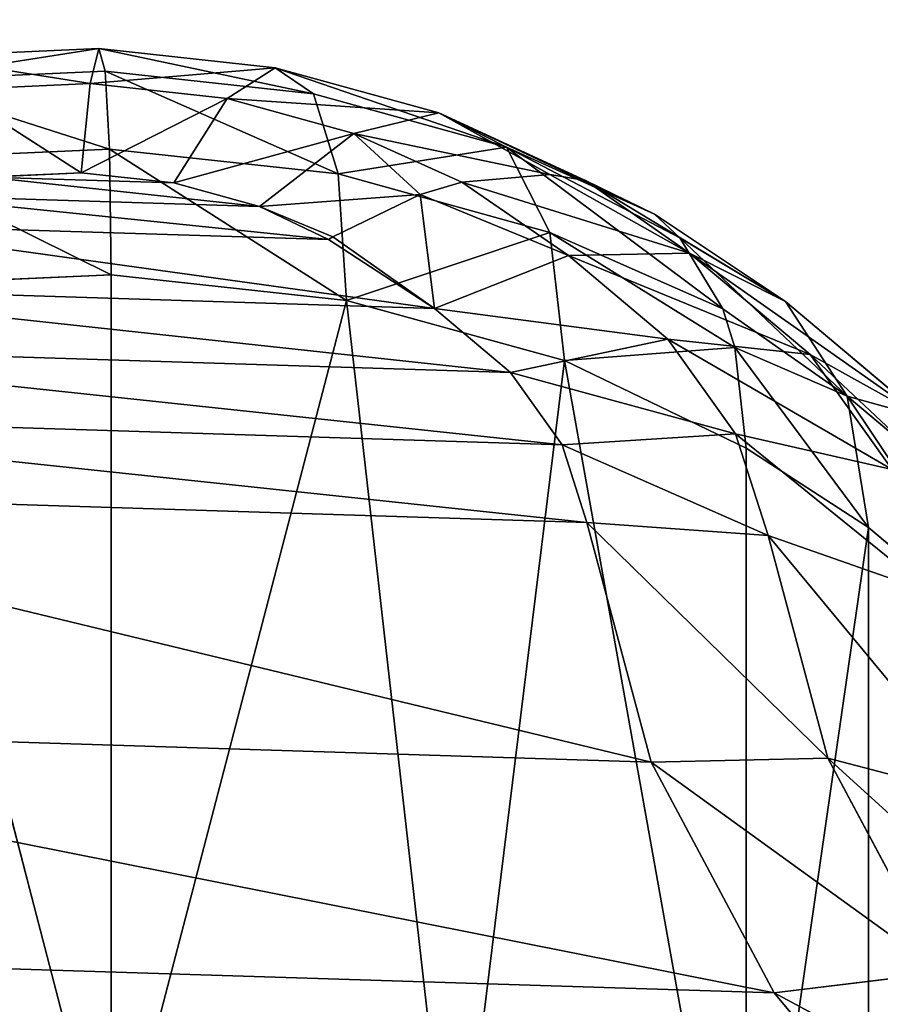
# Model space of a CAD drawing. Units: centimetres. Extents: x -624 to 290, y -260 to 1175.
# Drawn here: x 51 to 53, y -7 to -5 of the extents above; entities that cross this region are included whole.
import ezdxf

# ---------------------------------------------------------------- set-up
doc = ezdxf.new("R2010")
doc.units = ezdxf.units.CM
doc.header["$LTSCALE"] = 2.54

# ---------------------------------------------------------------- blocks, each defined once
blk = doc.blocks.new('3DGeom~891_Defintion')
at = {"color": 18, "true_color": 0x000000}
mesh = blk.add_polyface(dxfattribs=at)
corners = [(3699.033, 2845.824, 24.811), (3725.98, 3469.522, 24.811), (3724.477, 3481.809, 24.811), (3833.704, 2842.321, 24.811), (3731.312, 3458.35, 24.811), (3739.918, 3449.454, 24.811), (3750.907, 3443.755, 24.811), (3816.539, 3435.088, 24.811), (3882.171, 3443.755, 24.811), (4024.362, 2871.812, 24.811), (3893.14, 3449.473, 24.811), (3901.732, 3458.372, 24.811), (3907.062, 3469.535, 24.811), (3908.58, 3481.811, 24.811), (4576.463, 2842.321, 24.811), (4504.415, 4735.463, 24.811), (4385.805, 2871.812, 24.811), (4505.918, 4723.176, 24.811), (4511.25, 4712.005, 24.811), (4519.857, 4703.108, 24.811), (4530.845, 4697.409, 24.811), (4596.477, 4688.742, 24.811), (4711.135, 2845.824, 24.811), (4662.109, 4697.409, 24.811), (4673.078, 4703.127, 24.811), (4681.67, 4712.026, 24.811), (4687, 4723.189, 24.811), (4688.518, 4735.466, 24.811), (3380.83, 4152.691, 24.811), (3385.673, 4660.103, 24.811), (3352.25, 4406.693, 24.811), (3418.965, 3910.271, 24.811), (3439.247, 4917.463, 24.811), (3362.716, 3168.529, 24.811), (3378.551, 3538.384, 24.811), (3359.559, 3353.931, 24.811), (3392.564, 3048.41, 24.811), (3464.761, 2947.876, 24.811), (3462.42, 5163.743, 24.811), (3462.836, 5382.321, 24.811), (3752.373, 3552.078, 24.811), (4532.311, 4805.732, 24.811), (4947.331, 5382.321, 24.811), (3726.959, 3493.936, 24.811), (3569.047, 2881.213, 24.811), (3791.349, 3602.15, 24.811), (3803.05, 3609.323, 24.811), (3816.545, 3611.825, 24.811), (3830.039, 3609.323, 24.811), (3841.74, 3602.15, 24.811), (3880.716, 3552.078, 24.811), (3906.131, 3493.936, 24.811), (4506.897, 4747.591, 24.811), (4205.083, 2889.111, 24.811), (4571.287, 4855.804, 24.811), (4582.988, 4862.977, 24.811), (4596.483, 4865.479, 24.811), (4609.977, 4862.977, 24.811), (4621.678, 4855.804, 24.811), (4660.654, 4805.732, 24.811), (4686.069, 4747.591, 24.811), (4841.12, 2881.213, 24.811), (4945.406, 2947.876, 24.811), (4947.747, 5163.743, 24.811), (5017.603, 3048.41, 24.811), (4991.202, 3910.271, 24.811), (4970.92, 4917.463, 24.811), (5031.616, 3538.384, 24.811), (5047.452, 3168.529, 24.811), (5050.608, 3353.931, 24.811), (5024.494, 4660.103, 24.811), (5029.337, 4152.691, 24.811), (5057.917, 4406.693, 24.811)]
mesh.append_faces([[corners[k] for k in face] for face in [(28, 29, 30), (33, 34, 35), (67, 68, 69), (70, 71, 72)]], dxfattribs={"vtx0": -1, "color": 18})
mesh.append_faces([[corners[k] for k in face] for face in [(1, 3, 4), (4, 3, 5), (5, 3, 6), (6, 3, 7), (7, 3, 8), (8, 9, 10), (10, 9, 11), (11, 9, 12), (12, 9, 13), (14, 15, 16), (15, 14, 17), (17, 14, 18), (18, 14, 19), (19, 14, 20), (20, 14, 21), (21, 22, 23), (23, 22, 24), (24, 22, 25), (25, 22, 26), (26, 22, 27), (29, 31, 32), (34, 36, 31), (32, 37, 38), (38, 37, 39), (39, 41, 42), (40, 37, 43), (43, 44, 2), (41, 13, 52), (52, 9, 15), (42, 62, 63), (63, 65, 66), (65, 64, 67)]], dxfattribs={"vtx0": -1, "vtx1": -1, "color": 18})
mesh.append_faces([[corners[k] for k in face] for face in [(31, 37, 32), (39, 37, 40), (39, 40, 41), (52, 13, 9), (42, 27, 22), (63, 64, 65)]], dxfattribs={"vtx0": -1, "vtx1": -1, "vtx2": -1, "color": 18})
mesh.append_faces([[corners[k] for k in face] for face in [(0, 1, 2), (1, 0, 3), (8, 3, 9), (21, 14, 22), (29, 28, 31), (34, 33, 36), (31, 36, 37), (43, 37, 44), (2, 44, 0), (41, 40, 45), (41, 45, 46), (41, 46, 47), (41, 47, 48), (41, 48, 49), (41, 49, 50), (41, 50, 51), (41, 51, 13), (15, 9, 53), (15, 53, 16), (42, 41, 54), (42, 54, 55), (42, 55, 56), (42, 56, 57), (42, 57, 58), (42, 58, 59), (42, 59, 60), (42, 60, 27), (42, 22, 61), (42, 61, 62), (63, 62, 64), (67, 64, 68), (65, 70, 66), (70, 65, 71)]], dxfattribs={"vtx0": -1, "vtx2": -1, "color": 18})
mesh = blk.add_polyface(dxfattribs=at)
corners = [(5024.494, 4660.103), (4991.202, 3910.271), (4970.92, 4917.463), (5029.337, 4152.691), (5057.917, 4406.693), (3378.551, 3538.384), (3362.716, 3168.529), (3359.559, 3353.931), (3392.564, 3048.41), (3418.965, 3910.271), (3464.761, 2947.876), (3439.247, 4917.463), (3462.42, 5163.743), (3462.836, 5382.321), (3752.373, 3552.078), (4532.311, 4805.732), (4947.331, 5382.321), (3726.959, 3493.936), (3569.047, 2881.213), (3724.477, 3481.809), (3699.033, 2845.824), (3791.349, 3602.15), (3803.05, 3609.323), (3816.545, 3611.825), (3830.039, 3609.323), (3841.74, 3602.15), (3880.716, 3552.078), (3906.131, 3493.936), (3908.58, 3481.811), (4506.897, 4747.591), (4024.362, 2871.812), (4504.415, 4735.463), (4205.083, 2889.111), (4385.805, 2871.812), (4571.287, 4855.804), (4582.988, 4862.977), (4596.483, 4865.479), (4609.977, 4862.977), (4621.678, 4855.804), (4660.654, 4805.732), (4686.069, 4747.591), (4688.518, 4735.466), (4711.135, 2845.824), (4841.12, 2881.213), (4945.406, 2947.876), (4947.747, 5163.743), (5017.603, 3048.41), (5031.616, 3538.384), (5047.452, 3168.529), (5050.608, 3353.931), (4576.463, 2842.321), (4505.918, 4723.176), (4511.25, 4712.005), (4519.857, 4703.108), (4530.845, 4697.409), (4596.477, 4688.742), (4662.109, 4697.409), (4673.078, 4703.127), (4681.67, 4712.026), (4687, 4723.189), (3725.98, 3469.522), (3833.704, 2842.321), (3731.312, 3458.35), (3739.918, 3449.454), (3750.907, 3443.755), (3816.539, 3435.088), (3882.171, 3443.755), (3893.14, 3449.473), (3901.732, 3458.372), (3907.062, 3469.535), (3385.673, 4660.103), (3380.83, 4152.691), (3352.25, 4406.693)]
mesh.append_faces([[corners[k] for k in face] for face in [(3, 0, 4), (5, 6, 7), (48, 47, 49), (70, 71, 72)]], dxfattribs={"vtx0": -1, "color": 18})
mesh.append_faces([[corners[k] for k in face] for face in [(0, 1, 2), (1, 0, 3), (6, 5, 8), (8, 9, 10), (10, 17, 18), (18, 19, 20), (14, 15, 21), (21, 15, 22), (22, 15, 23), (23, 15, 24), (24, 15, 25), (25, 15, 26), (26, 15, 27), (27, 15, 28), (30, 31, 32), (32, 31, 33), (15, 16, 34), (34, 16, 35), (35, 16, 36), (36, 16, 37), (37, 16, 38), (38, 16, 39), (39, 16, 40), (40, 16, 41), (42, 16, 43), (43, 16, 44), (44, 45, 46), (46, 47, 48), (50, 55, 42), (20, 60, 61), (60, 20, 19), (61, 66, 30), (71, 70, 9)]], dxfattribs={"vtx0": -1, "vtx1": -1, "color": 18})
mesh.append_faces([[corners[k] for k in face] for face in [(10, 9, 11), (10, 13, 14), (14, 13, 15), (28, 29, 30), (41, 16, 42), (46, 45, 1)]], dxfattribs={"vtx0": -1, "vtx1": -1, "vtx2": -1, "color": 18})
mesh.append_faces([[corners[k] for k in face] for face in [(8, 5, 9), (10, 11, 12), (10, 12, 13), (15, 13, 16), (10, 14, 17), (18, 17, 19), (28, 15, 29), (30, 29, 31), (44, 16, 45), (1, 45, 2), (46, 1, 47), (31, 50, 33), (50, 31, 51), (50, 51, 52), (50, 52, 53), (50, 53, 54), (50, 54, 55), (42, 55, 56), (42, 56, 57), (42, 57, 58), (42, 58, 59), (42, 59, 41), (61, 60, 62), (61, 62, 63), (61, 63, 64), (61, 64, 65), (61, 65, 66), (30, 66, 67), (30, 67, 68), (30, 68, 69), (30, 69, 28), (9, 70, 11)]], dxfattribs={"vtx0": -1, "vtx2": -1, "color": 18})
blk = doc.blocks.new('3DGeom~969_Defintion')
at = {"color": 0}
for p, q in [((1182.7, 1760.16), (1002.61, 1643.56)), ((1002.61, 1643.56), (1182.7, 1760.16)), ((743.5, 1733.42, -61.16), (773.48, 1649.33, -15.67)), ((743.5, 1733.42, -61.16), (773.48, 1649.33, -15.67)), ((773.48, 1649.33, -15.67), (955.41, 1730.54, -15.67)), ((773.48, 1649.33, -15.67), (955.41, 1730.54, -15.67)), ((955.41, 1730.54, -15.67), (1002.61, 1643.56)), ((955.41, 1730.54, -15.67), (1002.61, 1643.56)), ((180.9, 1611, -320.23), (284.65, 1704.68, -320.23)), ((284.65, 1704.68, -320.23), (180.9, 1611, -320.23)), ((293.82, 1691.97, -221.28), (192.61, 1600.59, -221.28)), ((293.82, 1691.97, -221.28), (192.61, 1600.59, -221.28)), ((581.2, 1597.14, -15.67), (564.54, 1684.84, -61.16)), ((581.2, 1597.14, -15.67), (564.54, 1684.84, -61.16)), ((320.44, 1655.08, -132), (226.6, 1570.35, -132)), ((320.44, 1655.08, -132), (226.6, 1570.35, -132)), ((361.89, 1597.63, -61.16), (320.44, 1655.08, -132)), ((361.89, 1597.63, -61.16), (320.44, 1655.08, -132)), ((361.89, 1597.63, -61.16), (458.43, 1652.36, -61.16)), ((361.89, 1597.63, -61.16), (458.43, 1652.36, -61.16)), ((493.72, 1570.36, -15.67), (458.43, 1652.36, -61.16)), ((493.72, 1570.36, -15.67), (458.43, 1652.36, -61.16)), ((581.2, 1597.14, -15.67), (773.48, 1649.33, -15.67)), ((581.2, 1597.14, -15.67), (773.48, 1649.33, -15.67)), ((773.48, 1649.33, -15.67), (806.71, 1556.12)), ((773.48, 1649.33, -15.67), (806.71, 1556.12)), ((1002.61, 1643.56), (806.71, 1556.12)), ((806.71, 1556.12), (1002.61, 1643.56)), ((117.75, 1537.72, -320.23), (180.9, 1611, -320.23)), ((180.9, 1611, -320.23), (117.75, 1537.72, -320.23)), ((180.9, 1611, -320.23), (124.46, 1532.2, -246.13)), ((180.9, 1611, -320.23), (124.46, 1532.2, -246.13)), ((180.9, 1611, -320.23), (180.9, 1611, -960.7)), ((180.9, 1611, -960.7), (180.9, 1611, -320.23)), ((192.61, 1600.59, -221.28), (180.9, 1611, -320.23)), ((192.61, 1600.59, -221.28), (180.9, 1611, -320.23)), ((192.61, 1600.59, -221.28), (124.46, 1532.2, -246.13)), ((192.61, 1600.59, -221.28), (124.46, 1532.2, -246.13)), ((131.69, 1526.26, -214.24), (192.61, 1600.59, -221.28)), ((131.69, 1526.26, -214.24), (192.61, 1600.59, -221.28)), ((156.98, 1505.47, -147.19), (192.61, 1600.59, -221.28)), ((156.98, 1505.47, -147.19), (192.61, 1600.59, -221.28)), ((226.6, 1570.35, -132), (192.61, 1600.59, -221.28)), ((226.6, 1570.35, -132), (192.61, 1600.59, -221.28)), ((361.89, 1597.63, -61.16), (279.53, 1523.27, -61.16)), ((361.89, 1597.63, -61.16), (279.53, 1523.27, -61.16)), ((414.13, 1525.24, -15.67), (361.89, 1597.63, -61.16)), ((414.13, 1525.24, -15.67), (361.89, 1597.63, -61.16)), ((581.2, 1597.14, -15.67), (493.72, 1570.36, -15.67)), ((581.2, 1597.14, -15.67), (493.72, 1570.36, -15.67)), ((599.67, 1499.92), (581.2, 1597.14, -15.67)), ((581.2, 1597.14, -15.67), (599.67, 1499.92)), ((156.98, 1505.47, -147.19), (226.6, 1570.35, -132)), ((156.98, 1505.47, -147.19), (226.6, 1570.35, -132)), ((226.6, 1570.35, -132), (171.96, 1493.17, -120.19)), ((226.6, 1570.35, -132), (171.96, 1493.17, -120.19)), ((226.6, 1570.35, -132), (212.98, 1459.48, -67.75)), ((226.6, 1570.35, -132), (212.98, 1459.48, -67.75)), ((279.53, 1523.27, -61.16), (226.6, 1570.35, -132)), ((279.53, 1523.27, -61.16), (226.6, 1570.35, -132)), ((414.13, 1525.24, -15.67), (493.72, 1570.36, -15.67)), ((414.13, 1525.24, -15.67), (493.72, 1570.36, -15.67)), ((532.84, 1479.46), (493.72, 1570.36, -15.67)), ((532.84, 1479.46), (493.72, 1570.36, -15.67)), ((806.71, 1556.12), (599.67, 1499.92)), ((599.67, 1499.92), (806.71, 1556.12)), ((117.75, 1537.72, -960.7), (50.92, 1431.55, -320.23)), ((50.92, 1431.55, -320.23), (117.75, 1537.72, -320.23)), ((117.75, 1537.72, -960.7), (50.92, 1431.55, -320.23)), ((117.75, 1537.72, -320.23), (50.92, 1431.55, -320.23)), ((117.75, 1537.72, -320.23), (117.75, 1537.72, -960.7)), ((117.75, 1537.72, -960.7), (117.75, 1537.72, -320.23)), ((124.46, 1532.2, -246.13), (117.75, 1537.72, -320.23)), ((117.75, 1537.72, -320.23), (124.46, 1532.2, -246.13)), ((50.92, 1431.55, -320.23), (124.46, 1532.2, -246.13)), ((50.92, 1431.55, -320.23), (124.46, 1532.2, -246.13)), ((124.46, 1532.2, -246.13), (65.09, 1424.84, -221.28)), ((124.46, 1532.2, -246.13), (65.09, 1424.84, -221.28)), ((131.69, 1526.26, -214.24), (124.46, 1532.2, -246.13)), ((124.46, 1532.2, -246.13), (131.69, 1526.26, -214.24)), ((65.09, 1424.84, -221.28), (131.69, 1526.26, -214.24)), ((65.09, 1424.84, -221.28), (131.69, 1526.26, -214.24)), ((106.19, 1405.35, -132), (131.69, 1526.26, -214.24)), ((106.19, 1405.35, -132), (131.69, 1526.26, -214.24)), ((156.98, 1505.47, -147.19), (131.69, 1526.26, -214.24)), ((131.69, 1526.26, -214.24), (156.98, 1505.47, -147.19)), ((279.53, 1523.27, -61.16), (212.98, 1459.48, -67.75)), ((279.53, 1523.27, -61.16), (212.98, 1459.48, -67.75)), ((234.04, 1442.21, -48.7), (279.53, 1523.27, -61.16)), ((234.04, 1442.21, -48.7), (279.53, 1523.27, -61.16)), ((286.2, 1399.45, -16.78), (279.53, 1523.27, -61.16)), ((286.2, 1399.45, -16.78), (279.53, 1523.27, -61.16)), ((346.22, 1463.93, -15.67), (279.53, 1523.27, -61.16)), ((346.22, 1463.93, -15.67), (279.53, 1523.27, -61.16)), ((414.13, 1525.24, -15.67), (346.22, 1463.93, -15.67)), ((414.13, 1525.24, -15.67), (346.22, 1463.93, -15.67)), ((472.04, 1444.99), (414.13, 1525.24, -15.67)), ((472.04, 1444.99), (414.13, 1525.24, -15.67)), ((106.19, 1405.35, -132), (156.98, 1505.47, -147.19)), ((106.19, 1405.35, -132), (156.98, 1505.47, -147.19)), ((171.96, 1493.17, -120.19), (156.98, 1505.47, -147.19)), ((156.98, 1505.47, -147.19), (171.96, 1493.17, -120.19)), ((599.67, 1499.92), (532.84, 1479.46)), ((532.84, 1479.46), (599.67, 1499.92)), ((171.96, 1493.17, -120.19), (106.19, 1405.35, -132)), ((171.96, 1493.17, -120.19), (106.19, 1405.35, -132)), ((171.96, 1493.17, -120.19), (170.2, 1375, -61.16)), ((171.96, 1493.17, -120.19), (170.2, 1375, -61.16)), ((212.98, 1459.48, -67.75), (171.96, 1493.17, -120.19)), ((171.96, 1493.17, -120.19), (212.98, 1459.48, -67.75)), ((532.84, 1479.46), (472.04, 1444.99)), ((472.04, 1444.99), (532.84, 1479.46)), ((286.2, 1399.45, -16.78), (346.22, 1463.93, -15.67)), ((286.2, 1399.45, -16.78), (346.22, 1463.93, -15.67)), ((346.22, 1463.93, -15.67), (310.96, 1379.18, -7.81)), ((346.22, 1463.93, -15.67), (310.96, 1379.18, -7.81)), ((420.16, 1398.16), (346.22, 1463.93, -15.67)), ((346.22, 1463.93, -15.67), (420.16, 1398.16)), ((212.98, 1459.48, -67.75), (170.2, 1375, -61.16)), ((212.98, 1459.48, -67.75), (170.2, 1375, -61.16)), ((234.04, 1442.21, -48.7), (212.98, 1459.48, -67.75)), ((212.98, 1459.48, -67.75), (234.04, 1442.21, -48.7)), ((170.2, 1375, -61.16), (234.04, 1442.21, -48.7)), ((170.2, 1375, -61.16), (234.04, 1442.21, -48.7)), ((250.87, 1336.75, -15.67), (234.04, 1442.21, -48.7)), ((250.87, 1336.75, -15.67), (234.04, 1442.21, -48.7)), ((286.2, 1399.45, -16.78), (234.04, 1442.21, -48.7)), ((234.04, 1442.21, -48.7), (286.2, 1399.45, -16.78)), ((472.04, 1444.99), (420.16, 1398.16)), ((420.16, 1398.16), (472.04, 1444.99)), ((10.1, 1308.08, -320.23), (50.92, 1431.55, -320.23)), ((50.92, 1431.55, -320.23), (10.1, 1308.08, -320.23)), ((25.97, 1368.87, -960.7), (50.92, 1431.55, -320.23)), ((25.97, 1368.87, -960.7), (50.92, 1431.55, -320.23)), ((50.92, 1431.55, -320.23), (65.09, 1424.84, -221.28)), ((50.92, 1431.55, -320.23), (65.09, 1424.84, -221.28)), ((65.09, 1424.84, -221.28), (25.47, 1305.03, -221.28)), ((65.09, 1424.84, -221.28), (25.47, 1305.03, -221.28)), ((65.09, 1424.84, -221.28), (106.19, 1405.35, -132)), ((65.09, 1424.84, -221.28), (106.19, 1405.35, -132)), ((106.19, 1405.35, -132), (70.09, 1296.18, -132)), ((106.19, 1405.35, -132), (70.09, 1296.18, -132)), ((106.19, 1405.35, -132), (170.2, 1375, -61.16)), ((106.19, 1405.35, -132), (170.2, 1375, -61.16)), ((250.87, 1336.75, -15.67), (286.2, 1399.45, -16.78)), ((250.87, 1336.75, -15.67), (286.2, 1399.45, -16.78)), ((310.96, 1379.18, -7.81), (286.2, 1399.45, -16.78)), ((286.2, 1399.45, -16.78), (310.96, 1379.18, -7.81)), ((310.96, 1379.18, -7.81), (420.16, 1398.16)), ((310.96, 1379.18, -7.81), (420.16, 1398.16)), ((362.84, 1336.8, -0.02), (420.16, 1398.16)), ((362.84, 1336.8, -0.02), (420.16, 1398.16)), ((420.16, 1398.16), (365.42, 1334.7)), ((365.42, 1334.7), (420.16, 1398.16)), ((310.96, 1379.18, -7.81), (250.87, 1336.75, -15.67)), ((310.96, 1379.18, -7.81), (250.87, 1336.75, -15.67)), ((362.84, 1336.8, -0.02), (310.96, 1379.18, -7.81)), ((310.96, 1379.18, -7.81), (340.28, 1294.36)), ((310.96, 1379.18, -7.81), (340.28, 1294.36)), ((310.96, 1379.18, -7.81), (362.84, 1336.8, -0.02)), ((170.2, 1375, -61.16), (139.58, 1282.39, -61.16)), ((170.2, 1375, -61.16), (139.58, 1282.39, -61.16)), ((170.2, 1375, -61.16), (250.87, 1336.75, -15.67)), ((170.2, 1375, -61.16), (250.87, 1336.75, -15.67)), ((10.1, 1308.08, -320.23), (25.97, 1368.87, -960.7)), ((10.1, 1308.08, -320.23), (25.97, 1368.87, -960.7)), ((250.87, 1336.75, -15.67), (227.14, 1265.01, -15.67)), ((250.87, 1336.75, -15.67), (227.14, 1265.01, -15.67)), ((250.87, 1336.75, -15.67), (340.28, 1294.36)), ((250.87, 1336.75, -15.67), (340.28, 1294.36)), ((362.84, 1336.8, -0.02), (340.28, 1294.36)), ((362.84, 1336.8, -0.02), (340.28, 1294.36)), ((365.42, 1334.7), (340.28, 1294.36)), ((340.28, 1294.36), (365.42, 1334.7)), ((365.42, 1334.7), (362.84, 1336.8, -0.02)), ((362.84, 1336.8, -0.02), (365.42, 1334.7)), ((0.69, 1178.37, -320.23), (10.1, 1308.08, -320.23)), ((10.1, 1308.08, -320.23), (0.69, 1178.37, -960.7)), ((10.1, 1308.08, -320.23), (0.69, 1178.37, -960.7)), ((10.1, 1308.08, -320.23), (0.69, 1178.37, -320.23)), ((25.47, 1305.03, -221.28), (10.1, 1308.08, -320.23)), ((25.47, 1305.03, -221.28), (10.1, 1308.08, -320.23)), ((25.47, 1305.03, -221.28), (16.34, 1179.17, -221.28)), ((25.47, 1305.03, -221.28), (16.34, 1179.17, -221.28)), ((25.47, 1305.03, -221.28), (70.09, 1296.18, -132)), ((25.47, 1305.03, -221.28), (70.09, 1296.18, -132)), ((70.09, 1296.18, -132), (61.77, 1181.49, -132)), ((70.09, 1296.18, -132), (61.77, 1181.49, -132)), ((70.09, 1296.18, -132), (139.58, 1282.39, -61.16)), ((70.09, 1296.18, -132), (139.58, 1282.39, -61.16)), ((340.28, 1294.36), (324.21, 1245.75)), ((324.21, 1245.75), (340.28, 1294.36)), ((139.58, 1282.39, -61.16), (132.52, 1185.1, -61.16)), ((139.58, 1282.39, -61.16), (132.52, 1185.1, -61.16)), ((139.58, 1282.39, -61.16), (227.14, 1265.01, -15.67)), ((139.58, 1282.39, -61.16), (227.14, 1265.01, -15.67)), ((227.14, 1265.01, -15.67), (221.67, 1189.65, -15.67)), ((227.14, 1265.01, -15.67), (221.67, 1189.65, -15.67)), ((227.14, 1265.01, -15.67), (324.21, 1245.75)), ((227.14, 1265.01, -15.67), (324.21, 1245.75)), ((324.21, 1245.75), (320.5, 1194.69)), ((320.5, 1194.69), (324.21, 1245.75)), ((320.5, 1194.69), (221.67, 1189.65, -15.67)), ((320.5, 1194.69), (221.67, 1189.65, -15.67)), ((320.5, 1194.69), (329.39, 1144.27)), ((329.39, 1144.27), (320.5, 1194.69)), ((221.67, 1189.65, -15.67), (132.52, 1185.1, -61.16)), ((221.67, 1189.65, -15.67), (132.52, 1185.1, -61.16)), ((221.67, 1189.65, -15.67), (234.79, 1115.23, -15.67)), ((221.67, 1189.65, -15.67), (234.79, 1115.23, -15.67)), ((132.52, 1185.1, -61.16), (61.77, 1181.49, -132)), ((132.52, 1185.1, -61.16), (61.77, 1181.49, -132)), ((132.52, 1185.1, -61.16), (149.45, 1089.03, -61.16)), ((132.52, 1185.1, -61.16), (149.45, 1089.03, -61.16)), ((16.34, 1179.17, -221.28), (0.69, 1178.37, -320.23)), ((16.34, 1179.17, -221.28), (0.69, 1178.37, -320.23)), ((23.25, 1050.3, -320.23), (0.69, 1178.37, -960.7)), ((23.25, 1050.3, -320.23), (0.69, 1178.37, -320.23)), ((0.69, 1178.37, -320.23), (0.69, 1178.37, -960.7)), ((23.25, 1050.3, -320.23), (0.69, 1178.37, -960.7)), ((0.69, 1178.37, -320.23), (0.69, 1178.37, -960.7)), ((0.69, 1178.37, -320.23), (23.25, 1050.3, -320.23)), ((61.77, 1181.49, -132), (16.34, 1179.17, -221.28)), ((61.77, 1181.49, -132), (16.34, 1179.17, -221.28)), ((16.34, 1179.17, -221.28), (38.24, 1054.89, -221.28)), ((16.34, 1179.17, -221.28), (38.24, 1054.89, -221.28)), ((61.77, 1181.49, -132), (81.72, 1068.24, -132)), ((61.77, 1181.49, -132), (81.72, 1068.24, -132))]:
    blk.add_line(p, q, dxfattribs=at)
at = {"color": 2, "true_color": 0xffff31}
mesh = blk.add_polyface(dxfattribs=at)
corners = [(329.39, 1144.27), (324.21, 1245.75), (320.5, 1194.69), (340.28, 1294.36), (350.32, 1097.55), (365.42, 1334.7), (379.43, 1059.98), (420.16, 1398.16), (440.35, 1002.42), (472.04, 1444.99), (496.72, 961.11), (532.84, 1479.46), (560.72, 933.01), (599.67, 1499.92), (629.28, 919.46), (806.71, 1556.12), (840.97, 884.62), (1002.61, 1643.56), (1044.75, 817.57), (1182.7, 1760.16), (1235.77, 719.91), (1342.66, 1903.12), (1409.45, 593.97), (1478.67, 2069.02), (1561.65, 442.77), (1524.69, 2121.63), (1581.02, 2163), (1612.78, 395.12), (1644.99, 2191.16), (1673.03, 359.7), (1725.29, 2215.14), (1739.53, 338.19), (1772.38, 2221.56), (1821.86, 322.51), (1823.31, 2216.33), (1869.36, 320.91), (1871.42, 2198.82), (1919.49, 331.3), (1913.79, 2170.08), (1919.1, 1383.66), (1930.03, 1169.4), (1965.56, 353.62), (1973.86, 959.39), (2004.79, 386.52), (2049.53, 758.65), (2034.78, 428.01), (2052.76, 472.01), (2072.08, 692.49), (2072.15, 553.54), (2079.74, 623.02), (1947.85, 2131.85), (1941.33, 1597.04), (1996.17, 1804.44), (1970.21, 2089.92), (1997.8, 2010.78), (2011.87, 1872.55), (2012.42, 1942.43)]
mesh.append_faces([[corners[k] for k in face] for face in [(0, 1, 2), (47, 48, 49), (54, 55, 56)]], dxfattribs={"vtx0": -1, "color": 2})
mesh.append_faces([[corners[k] for k in face] for face in [(1, 0, 3), (3, 4, 5), (5, 6, 7), (7, 8, 9), (9, 10, 11), (11, 12, 13), (13, 14, 15), (15, 16, 17), (17, 18, 19), (19, 20, 21), (21, 22, 23), (23, 24, 25), (25, 24, 26), (26, 27, 28), (28, 29, 30), (30, 31, 32), (32, 33, 34), (34, 35, 36), (36, 37, 38), (39, 37, 40), (40, 41, 42), (42, 43, 44), (44, 46, 47), (50, 52, 53), (53, 52, 54)]], dxfattribs={"vtx0": -1, "vtx1": -1, "color": 2})
mesh.append_faces([[corners[k] for k in face] for face in [(38, 37, 39)]], dxfattribs={"vtx0": -1, "vtx1": -1, "vtx2": -1, "color": 2})
mesh.append_faces([[corners[k] for k in face] for face in [(3, 0, 4), (5, 4, 6), (7, 6, 8), (9, 8, 10), (11, 10, 12), (13, 12, 14), (15, 14, 16), (17, 16, 18), (19, 18, 20), (21, 20, 22), (23, 22, 24), (26, 24, 27), (28, 27, 29), (30, 29, 31), (32, 31, 33), (34, 33, 35), (36, 35, 37), (40, 37, 41), (42, 41, 43), (44, 43, 45), (44, 45, 46), (47, 46, 48), (39, 50, 38), (50, 39, 51), (50, 51, 52), (54, 52, 55)]], dxfattribs={"vtx0": -1, "vtx2": -1, "color": 2})
mesh = blk.add_polyface(dxfattribs=at)
corners = [(1002.61, 1643.56), (1122.66, 1838.82, -15.67), (955.41, 1730.54, -15.67), (1182.7, 1760.16)]
mesh.append_faces([[corners[k] for k in face] for face in [(0, 1, 2), (1, 0, 3)]], dxfattribs={"vtx0": -1, "color": 2})
mesh = blk.add_polyface(dxfattribs=at)
corners = [(773.48, 1649.33, -15.67), (912.83, 1809, -61.16), (743.5, 1733.42, -61.16), (955.41, 1730.54, -15.67)]
mesh.append_faces([[corners[k] for k in face] for face in [(0, 1, 2), (1, 0, 3)]], dxfattribs={"vtx0": -1, "color": 2})
mesh = blk.add_polyface(dxfattribs=at)
corners = [(284.65, 1704.68, -320.23), (343.57, 1742.47, -960.7), (180.9, 1611, -960.7)]
mesh.append_faces([[corners[k] for k in face] for face in [(0, 1, 2)]], dxfattribs={"color": 2})
mesh = blk.add_polyface(dxfattribs=at)
corners = [(581.2, 1597.14, -15.67), (743.5, 1733.42, -61.16), (564.54, 1684.84, -61.16), (773.48, 1649.33, -15.67)]
mesh.append_faces([[corners[k] for k in face] for face in [(0, 1, 2), (1, 0, 3)]], dxfattribs={"vtx0": -1, "color": 2})
mesh = blk.add_polyface(dxfattribs=at)
corners = [(806.71, 1556.12), (955.41, 1730.54, -15.67), (773.48, 1649.33, -15.67), (1002.61, 1643.56)]
mesh.append_faces([[corners[k] for k in face] for face in [(0, 1, 2), (1, 0, 3)]], dxfattribs={"vtx0": -1, "color": 2})
mesh = blk.add_polyface(dxfattribs=at)
corners = [(361.89, 1597.63, -61.16), (430.43, 1717.44, -132), (320.44, 1655.08, -132), (458.43, 1652.36, -61.16)]
mesh.append_faces([[corners[k] for k in face] for face in [(0, 1, 2), (1, 0, 3)]], dxfattribs={"vtx0": -1, "color": 2})
mesh = blk.add_polyface(dxfattribs=at)
corners = [(284.65, 1704.68, -320.23), (180.9, 1611, -960.7), (180.9, 1611, -320.23)]
mesh.append_faces([[corners[k] for k in face] for face in [(0, 1, 2)]], dxfattribs={"color": 2})
mesh = blk.add_polyface(dxfattribs=at)
corners = [(192.61, 1600.59, -221.28), (284.65, 1704.68, -320.23), (180.9, 1611, -320.23), (293.82, 1691.97, -221.28)]
mesh.append_faces([[corners[k] for k in face] for face in [(0, 1, 2), (1, 0, 3)]], dxfattribs={"vtx0": -1, "color": 2})
mesh = blk.add_polyface(dxfattribs=at)
corners = [(192.61, 1600.59, -221.28), (320.44, 1655.08, -132), (293.82, 1691.97, -221.28), (226.6, 1570.35, -132)]
mesh.append_faces([[corners[k] for k in face] for face in [(0, 1, 2), (1, 0, 3)]], dxfattribs={"vtx0": -1, "color": 2})
mesh = blk.add_polyface(dxfattribs=at)
corners = [(493.72, 1570.36, -15.67), (564.54, 1684.84, -61.16), (458.43, 1652.36, -61.16), (581.2, 1597.14, -15.67)]
mesh.append_faces([[corners[k] for k in face] for face in [(0, 1, 2), (1, 0, 3)]], dxfattribs={"vtx0": -1, "color": 2})
mesh = blk.add_polyface(dxfattribs=at)
corners = [(279.53, 1523.27, -61.16), (320.44, 1655.08, -132), (226.6, 1570.35, -132), (361.89, 1597.63, -61.16)]
mesh.append_faces([[corners[k] for k in face] for face in [(0, 1, 2), (1, 0, 3)]], dxfattribs={"vtx0": -1, "color": 2})
mesh = blk.add_polyface(dxfattribs=at)
corners = [(414.13, 1525.24, -15.67), (458.43, 1652.36, -61.16), (361.89, 1597.63, -61.16), (493.72, 1570.36, -15.67)]
mesh.append_faces([[corners[k] for k in face] for face in [(0, 1, 2), (1, 0, 3)]], dxfattribs={"vtx0": -1, "color": 2})
mesh = blk.add_polyface(dxfattribs=at)
corners = [(599.67, 1499.92), (773.48, 1649.33, -15.67), (581.2, 1597.14, -15.67), (806.71, 1556.12)]
mesh.append_faces([[corners[k] for k in face] for face in [(0, 1, 2), (1, 0, 3)]], dxfattribs={"vtx0": -1, "color": 2})
mesh = blk.add_polyface(dxfattribs=at)
corners = [(180.9, 1611, -320.23), (117.75, 1537.72, -960.7), (117.75, 1537.72, -320.23), (180.9, 1611, -960.7)]
mesh.append_faces([[corners[k] for k in face] for face in [(0, 1, 2), (1, 0, 3)]], dxfattribs={"vtx0": -1, "color": 2})
mesh = blk.add_polyface(dxfattribs=at)
corners = [(180.9, 1611, -320.23), (117.75, 1537.72, -320.23), (124.46, 1532.2, -246.13)]
mesh.append_faces([[corners[k] for k in face] for face in [(0, 1, 2)]], dxfattribs={"color": 2})
mesh = blk.add_polyface(dxfattribs=at)
corners = [(180.9, 1611, -320.23), (124.46, 1532.2, -246.13), (192.61, 1600.59, -221.28)]
mesh.append_faces([[corners[k] for k in face] for face in [(0, 1, 2)]], dxfattribs={"color": 2})
mesh = blk.add_polyface(dxfattribs=at)
corners = [(192.61, 1600.59, -221.28), (124.46, 1532.2, -246.13), (131.69, 1526.26, -214.24)]
mesh.append_faces([[corners[k] for k in face] for face in [(0, 1, 2)]], dxfattribs={"color": 2})
mesh = blk.add_polyface(dxfattribs=at)
corners = [(192.61, 1600.59, -221.28), (131.69, 1526.26, -214.24), (156.98, 1505.47, -147.19)]
mesh.append_faces([[corners[k] for k in face] for face in [(0, 1, 2)]], dxfattribs={"color": 2})
mesh = blk.add_polyface(dxfattribs=at)
corners = [(192.61, 1600.59, -221.28), (156.98, 1505.47, -147.19), (226.6, 1570.35, -132)]
mesh.append_faces([[corners[k] for k in face] for face in [(0, 1, 2)]], dxfattribs={"color": 2})
mesh = blk.add_polyface(dxfattribs=at)
corners = [(346.22, 1463.93, -15.67), (361.89, 1597.63, -61.16), (279.53, 1523.27, -61.16), (414.13, 1525.24, -15.67)]
mesh.append_faces([[corners[k] for k in face] for face in [(0, 1, 2), (1, 0, 3)]], dxfattribs={"vtx0": -1, "color": 2})
mesh = blk.add_polyface(dxfattribs=at)
corners = [(532.84, 1479.46), (581.2, 1597.14, -15.67), (493.72, 1570.36, -15.67), (599.67, 1499.92)]
mesh.append_faces([[corners[k] for k in face] for face in [(0, 1, 2), (1, 0, 3)]], dxfattribs={"vtx0": -1, "color": 2})
mesh = blk.add_polyface(dxfattribs=at)
corners = [(226.6, 1570.35, -132), (156.98, 1505.47, -147.19), (171.96, 1493.17, -120.19)]
mesh.append_faces([[corners[k] for k in face] for face in [(0, 1, 2)]], dxfattribs={"color": 2})
mesh = blk.add_polyface(dxfattribs=at)
corners = [(226.6, 1570.35, -132), (171.96, 1493.17, -120.19), (212.98, 1459.48, -67.75)]
mesh.append_faces([[corners[k] for k in face] for face in [(0, 1, 2)]], dxfattribs={"color": 2})
mesh = blk.add_polyface(dxfattribs=at)
corners = [(279.53, 1523.27, -61.16), (226.6, 1570.35, -132), (212.98, 1459.48, -67.75)]
mesh.append_faces([[corners[k] for k in face] for face in [(0, 1, 2)]], dxfattribs={"color": 2})
mesh = blk.add_polyface(dxfattribs=at)
corners = [(472.04, 1444.99), (493.72, 1570.36, -15.67), (414.13, 1525.24, -15.67), (532.84, 1479.46)]
mesh.append_faces([[corners[k] for k in face] for face in [(0, 1, 2), (1, 0, 3)]], dxfattribs={"vtx0": -1, "color": 2})
mesh = blk.add_polyface(dxfattribs=at)
corners = [(117.75, 1537.72, -960.7), (25.97, 1368.87, -960.7), (50.92, 1431.55, -320.23)]
mesh.append_faces([[corners[k] for k in face] for face in [(0, 1, 2)]], dxfattribs={"color": 2})
mesh = blk.add_polyface(dxfattribs=at)
corners = [(117.75, 1537.72, -960.7), (50.92, 1431.55, -320.23), (117.75, 1537.72, -320.23)]
mesh.append_faces([[corners[k] for k in face] for face in [(0, 1, 2)]], dxfattribs={"color": 2})
mesh = blk.add_polyface(dxfattribs=at)
corners = [(117.75, 1537.72, -320.23), (50.92, 1431.55, -320.23), (124.46, 1532.2, -246.13)]
mesh.append_faces([[corners[k] for k in face] for face in [(0, 1, 2)]], dxfattribs={"color": 2})
mesh = blk.add_polyface(dxfattribs=at)
corners = [(124.46, 1532.2, -246.13), (50.92, 1431.55, -320.23), (65.09, 1424.84, -221.28)]
mesh.append_faces([[corners[k] for k in face] for face in [(0, 1, 2)]], dxfattribs={"color": 2})
mesh = blk.add_polyface(dxfattribs=at)
corners = [(124.46, 1532.2, -246.13), (65.09, 1424.84, -221.28), (131.69, 1526.26, -214.24)]
mesh.append_faces([[corners[k] for k in face] for face in [(0, 1, 2)]], dxfattribs={"color": 2})
mesh = blk.add_polyface(dxfattribs=at)
corners = [(131.69, 1526.26, -214.24), (65.09, 1424.84, -221.28), (106.19, 1405.35, -132)]
mesh.append_faces([[corners[k] for k in face] for face in [(0, 1, 2)]], dxfattribs={"color": 2})
mesh = blk.add_polyface(dxfattribs=at)
corners = [(131.69, 1526.26, -214.24), (106.19, 1405.35, -132), (156.98, 1505.47, -147.19)]
mesh.append_faces([[corners[k] for k in face] for face in [(0, 1, 2)]], dxfattribs={"color": 2})
mesh = blk.add_polyface(dxfattribs=at)
corners = [(279.53, 1523.27, -61.16), (212.98, 1459.48, -67.75), (234.04, 1442.21, -48.7)]
mesh.append_faces([[corners[k] for k in face] for face in [(0, 1, 2)]], dxfattribs={"color": 2})
mesh = blk.add_polyface(dxfattribs=at)
corners = [(286.2, 1399.45, -16.78), (279.53, 1523.27, -61.16), (234.04, 1442.21, -48.7)]
mesh.append_faces([[corners[k] for k in face] for face in [(0, 1, 2)]], dxfattribs={"color": 2})
mesh = blk.add_polyface(dxfattribs=at)
corners = [(346.22, 1463.93, -15.67), (279.53, 1523.27, -61.16), (286.2, 1399.45, -16.78)]
mesh.append_faces([[corners[k] for k in face] for face in [(0, 1, 2)]], dxfattribs={"color": 2})
mesh = blk.add_polyface(dxfattribs=at)
corners = [(420.16, 1398.16), (414.13, 1525.24, -15.67), (346.22, 1463.93, -15.67), (472.04, 1444.99)]
mesh.append_faces([[corners[k] for k in face] for face in [(0, 1, 2), (1, 0, 3)]], dxfattribs={"vtx0": -1, "color": 2})
mesh = blk.add_polyface(dxfattribs=at)
corners = [(156.98, 1505.47, -147.19), (106.19, 1405.35, -132), (171.96, 1493.17, -120.19)]
mesh.append_faces([[corners[k] for k in face] for face in [(0, 1, 2)]], dxfattribs={"color": 2})
mesh = blk.add_polyface(dxfattribs=at)
corners = [(171.96, 1493.17, -120.19), (106.19, 1405.35, -132), (170.2, 1375, -61.16)]
mesh.append_faces([[corners[k] for k in face] for face in [(0, 1, 2)]], dxfattribs={"color": 2})
mesh = blk.add_polyface(dxfattribs=at)
corners = [(212.98, 1459.48, -67.75), (171.96, 1493.17, -120.19), (170.2, 1375, -61.16)]
mesh.append_faces([[corners[k] for k in face] for face in [(0, 1, 2)]], dxfattribs={"color": 2})
mesh = blk.add_polyface(dxfattribs=at)
corners = [(346.22, 1463.93, -15.67), (286.2, 1399.45, -16.78), (310.96, 1379.18, -7.81)]
mesh.append_faces([[corners[k] for k in face] for face in [(0, 1, 2)]], dxfattribs={"color": 2})
mesh = blk.add_polyface(dxfattribs=at)
corners = [(420.16, 1398.16), (346.22, 1463.93, -15.67), (310.96, 1379.18, -7.81)]
mesh.append_faces([[corners[k] for k in face] for face in [(0, 1, 2)]], dxfattribs={"color": 2})
mesh = blk.add_polyface(dxfattribs=at)
corners = [(234.04, 1442.21, -48.7), (212.98, 1459.48, -67.75), (170.2, 1375, -61.16)]
mesh.append_faces([[corners[k] for k in face] for face in [(0, 1, 2)]], dxfattribs={"color": 2})
mesh = blk.add_polyface(dxfattribs=at)
corners = [(250.87, 1336.75, -15.67), (234.04, 1442.21, -48.7), (170.2, 1375, -61.16)]
mesh.append_faces([[corners[k] for k in face] for face in [(0, 1, 2)]], dxfattribs={"color": 2})
mesh = blk.add_polyface(dxfattribs=at)
corners = [(286.2, 1399.45, -16.78), (234.04, 1442.21, -48.7), (250.87, 1336.75, -15.67)]
mesh.append_faces([[corners[k] for k in face] for face in [(0, 1, 2)]], dxfattribs={"color": 2})
mesh = blk.add_polyface(dxfattribs=at)
corners = [(50.92, 1431.55, -320.23), (25.97, 1368.87, -960.7), (10.1, 1308.08, -320.23)]
mesh.append_faces([[corners[k] for k in face] for face in [(0, 1, 2)]], dxfattribs={"color": 2})
mesh = blk.add_polyface(dxfattribs=at)
corners = [(65.09, 1424.84, -221.28), (10.1, 1308.08, -320.23), (25.47, 1305.03, -221.28), (50.92, 1431.55, -320.23)]
mesh.append_faces([[corners[k] for k in face] for face in [(0, 1, 2), (1, 0, 3)]], dxfattribs={"vtx0": -1, "color": 2})
mesh = blk.add_polyface(dxfattribs=at)
corners = [(106.19, 1405.35, -132), (25.47, 1305.03, -221.28), (70.09, 1296.18, -132), (65.09, 1424.84, -221.28)]
mesh.append_faces([[corners[k] for k in face] for face in [(0, 1, 2), (1, 0, 3)]], dxfattribs={"vtx0": -1, "color": 2})
mesh = blk.add_polyface(dxfattribs=at)
corners = [(139.58, 1282.39, -61.16), (106.19, 1405.35, -132), (70.09, 1296.18, -132), (170.2, 1375, -61.16)]
mesh.append_faces([[corners[k] for k in face] for face in [(0, 1, 2), (1, 0, 3)]], dxfattribs={"vtx0": -1, "color": 2})
mesh = blk.add_polyface(dxfattribs=at)
corners = [(310.96, 1379.18, -7.81), (286.2, 1399.45, -16.78), (250.87, 1336.75, -15.67)]
mesh.append_faces([[corners[k] for k in face] for face in [(0, 1, 2)]], dxfattribs={"color": 2})
mesh = blk.add_polyface(dxfattribs=at)
corners = [(420.16, 1398.16), (310.96, 1379.18, -7.81), (362.84, 1336.8, -0.02)]
mesh.append_faces([[corners[k] for k in face] for face in [(0, 1, 2)]], dxfattribs={"color": 2})
mesh = blk.add_polyface(dxfattribs=at)
corners = [(420.16, 1398.16), (362.84, 1336.8, -0.02), (365.42, 1334.7)]
mesh.append_faces([[corners[k] for k in face] for face in [(0, 1, 2)]], dxfattribs={"color": 2})
mesh = blk.add_polyface(dxfattribs=at)
corners = [(340.28, 1294.36), (310.96, 1379.18, -7.81), (250.87, 1336.75, -15.67)]
mesh.append_faces([[corners[k] for k in face] for face in [(0, 1, 2)]], dxfattribs={"color": 2})
mesh = blk.add_polyface(dxfattribs=at)
corners = [(362.84, 1336.8, -0.02), (310.96, 1379.18, -7.81), (340.28, 1294.36)]
mesh.append_faces([[corners[k] for k in face] for face in [(0, 1, 2)]], dxfattribs={"color": 2})
mesh = blk.add_polyface(dxfattribs=at)
corners = [(227.14, 1265.01, -15.67), (170.2, 1375, -61.16), (139.58, 1282.39, -61.16), (250.87, 1336.75, -15.67)]
mesh.append_faces([[corners[k] for k in face] for face in [(0, 1, 2), (1, 0, 3)]], dxfattribs={"vtx0": -1, "color": 2})
mesh = blk.add_polyface(dxfattribs=at)
corners = [(25.97, 1368.87, -960.7), (0.69, 1178.37, -960.7), (10.1, 1308.08, -320.23)]
mesh.append_faces([[corners[k] for k in face] for face in [(0, 1, 2)]], dxfattribs={"color": 2})
mesh = blk.add_polyface(dxfattribs=at)
corners = [(324.21, 1245.75), (250.87, 1336.75, -15.67), (227.14, 1265.01, -15.67), (340.28, 1294.36)]
mesh.append_faces([[corners[k] for k in face] for face in [(0, 1, 2), (1, 0, 3)]], dxfattribs={"vtx0": -1, "color": 2})
mesh = blk.add_polyface(dxfattribs=at)
corners = [(365.42, 1334.7), (362.84, 1336.8, -0.02), (340.28, 1294.36)]
mesh.append_faces([[corners[k] for k in face] for face in [(0, 1, 2)]], dxfattribs={"color": 2})
mesh = blk.add_polyface(dxfattribs=at)
corners = [(10.1, 1308.08, -320.23), (0.69, 1178.37, -960.7), (0.69, 1178.37, -320.23)]
mesh.append_faces([[corners[k] for k in face] for face in [(0, 1, 2)]], dxfattribs={"color": 2})
mesh = blk.add_polyface(dxfattribs=at)
corners = [(16.34, 1179.17, -221.28), (10.1, 1308.08, -320.23), (0.69, 1178.37, -320.23), (25.47, 1305.03, -221.28)]
mesh.append_faces([[corners[k] for k in face] for face in [(0, 1, 2), (1, 0, 3)]], dxfattribs={"vtx0": -1, "color": 2})
mesh = blk.add_polyface(dxfattribs=at)
corners = [(61.77, 1181.49, -132), (25.47, 1305.03, -221.28), (16.34, 1179.17, -221.28), (70.09, 1296.18, -132)]
mesh.append_faces([[corners[k] for k in face] for face in [(0, 1, 2), (1, 0, 3)]], dxfattribs={"vtx0": -1, "color": 2})
mesh = blk.add_polyface(dxfattribs=at)
corners = [(132.52, 1185.1, -61.16), (70.09, 1296.18, -132), (61.77, 1181.49, -132), (139.58, 1282.39, -61.16)]
mesh.append_faces([[corners[k] for k in face] for face in [(0, 1, 2), (1, 0, 3)]], dxfattribs={"vtx0": -1, "color": 2})
mesh = blk.add_polyface(dxfattribs=at)
corners = [(221.67, 1189.65, -15.67), (139.58, 1282.39, -61.16), (132.52, 1185.1, -61.16), (227.14, 1265.01, -15.67)]
mesh.append_faces([[corners[k] for k in face] for face in [(0, 1, 2), (1, 0, 3)]], dxfattribs={"vtx0": -1, "color": 2})
mesh = blk.add_polyface(dxfattribs=at)
corners = [(320.5, 1194.69), (227.14, 1265.01, -15.67), (221.67, 1189.65, -15.67), (324.21, 1245.75)]
mesh.append_faces([[corners[k] for k in face] for face in [(0, 1, 2), (1, 0, 3)]], dxfattribs={"vtx0": -1, "color": 2})
mesh = blk.add_polyface(dxfattribs=at)
corners = [(234.79, 1115.23, -15.67), (320.5, 1194.69), (221.67, 1189.65, -15.67), (329.39, 1144.27)]
mesh.append_faces([[corners[k] for k in face] for face in [(0, 1, 2), (1, 0, 3)]], dxfattribs={"vtx0": -1, "color": 2})
mesh = blk.add_polyface(dxfattribs=at)
corners = [(149.45, 1089.03, -61.16), (221.67, 1189.65, -15.67), (132.52, 1185.1, -61.16), (234.79, 1115.23, -15.67)]
mesh.append_faces([[corners[k] for k in face] for face in [(0, 1, 2), (1, 0, 3)]], dxfattribs={"vtx0": -1, "color": 2})
mesh = blk.add_polyface(dxfattribs=at)
corners = [(81.72, 1068.24, -132), (132.52, 1185.1, -61.16), (61.77, 1181.49, -132), (149.45, 1089.03, -61.16)]
mesh.append_faces([[corners[k] for k in face] for face in [(0, 1, 2), (1, 0, 3)]], dxfattribs={"vtx0": -1, "color": 2})
mesh = blk.add_polyface(dxfattribs=at)
corners = [(38.24, 1054.89, -221.28), (0.69, 1178.37, -320.23), (23.25, 1050.3, -320.23), (16.34, 1179.17, -221.28)]
mesh.append_faces([[corners[k] for k in face] for face in [(0, 1, 2), (1, 0, 3)]], dxfattribs={"vtx0": -1, "color": 2})
mesh = blk.add_polyface(dxfattribs=at)
corners = [(0.69, 1178.37, -960.7), (45.23, 991.43, -960.7), (23.25, 1050.3, -320.23)]
mesh.append_faces([[corners[k] for k in face] for face in [(0, 1, 2)]], dxfattribs={"color": 2})
mesh = blk.add_polyface(dxfattribs=at)
corners = [(0.69, 1178.37, -320.23), (0.69, 1178.37, -960.7), (23.25, 1050.3, -320.23)]
mesh.append_faces([[corners[k] for k in face] for face in [(0, 1, 2)]], dxfattribs={"color": 2})
mesh = blk.add_polyface(dxfattribs=at)
corners = [(81.72, 1068.24, -132), (16.34, 1179.17, -221.28), (38.24, 1054.89, -221.28), (61.77, 1181.49, -132)]
mesh.append_faces([[corners[k] for k in face] for face in [(0, 1, 2), (1, 0, 3)]], dxfattribs={"vtx0": -1, "color": 2})

msp = doc.modelspace()

# ---------------------------------------------------------------- block references
at = {"color": 0, "extrusion": (-3.25544e-09, -0.788011, -0.615661), "xscale": 0.04836661139811116, "yscale": 0.04836661139811116, "zscale": 0.04836661139811116}
msp.add_blockref('3DGeom~891_Defintion', (-134.0893, -168.5771, -45.4022), dxfattribs=at)
at = {"color": 2, "true_color": 0xffff31, "extrusion": (3.25544e-09, 0.788011, 0.615661), "xscale": 0.004684084038228148, "yscale": 0.004684084038228148, "zscale": 0.004684084038228148, "rotation": 84.15855695805267}
msp.add_blockref('3DGeom~969_Defintion', (-45.9322, 69.9346, 49.9022), dxfattribs=at)

doc.saveas('drawing.dxf')
